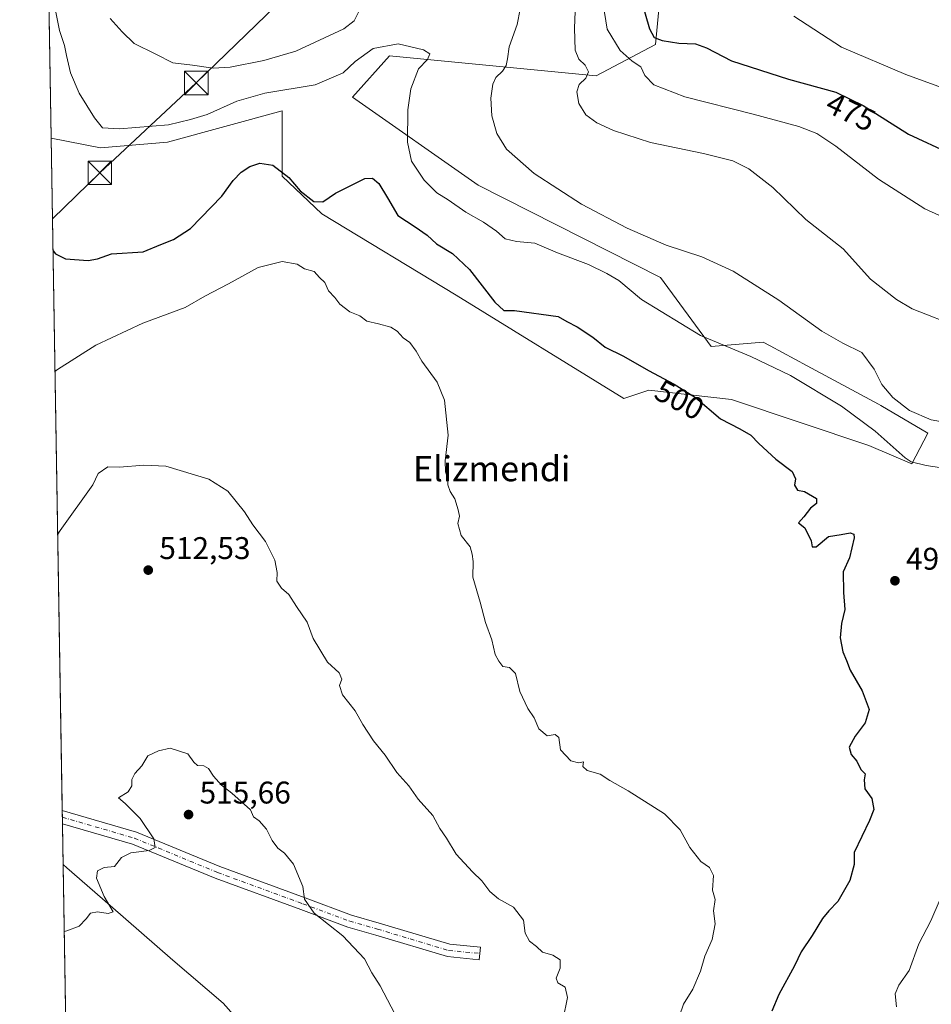
# Model space of a CAD drawing. Units: metres. Extents: x 614117 to 617582, y 4738630 to 4741001.
# Drawn here: x 614117 to 614409, y 4740060 to 4740374 of the extents above; entities that cross this region are included whole.
import ezdxf
from ezdxf.enums import TextEntityAlignment as Align

# ---------------------------------------------------------------- set-up
doc = ezdxf.new("R2010")
doc.units = ezdxf.units.M
doc.header["$MEASUREMENT"] = 0
doc.linetypes.add('DGN Style 4', pattern=[2.6384748266838614, 1.318413404963828, -0.6592067024819142, 0.001648016756204785, -0.6592067024819142])
for name, color, linetype, lineweight in [('Camino Cxs', 7, 'Continuous', 0), ('Camino eje', 30, 'DGN Style 4', 13), ('Comarca CxS', 21, 'Continuous', 0), ('Comunidad Autónoma CxS', 142, 'Continuous', 0), ('Cultivos herbáceos CxS', 92, 'Continuous', 0), ('Curva de nivel maestra', 30, 'Continuous', 30), ('Curva de nivel normal', 30, 'Continuous', 0), ('Entidad de ámbito territorial', 7, 'Continuous', 0), ('Entidad de ámbito territorial CxS', 92, 'Continuous', 0), ('Instalación de servicios públicos CxS', 91, 'Continuous', 0), ('Matorral CxS', 135, 'Continuous', 0), ('Municipio CxS', 4, 'Continuous', 0), ('Provincia CxS', 1, 'Continuous', 0), ('Punto de cota en terreno', 7, 'Continuous', 0), ('Rótulo de curva de nivel directora', 7, 'Continuous', 0), ('Rótulo de punto de cota en terreno', 7, 'Continuous', 0), ('Tendido', 6, 'Continuous', 0), ('Texto cartográfico', 7, 'Continuous', 0), ('Torre de tendido puntual', 7, 'Continuous', 0)]:
    doc.layers.add(name, color=color, linetype=linetype, lineweight=lineweight)
doc.styles.add('Style-Arial', font='txt')

# ---------------------------------------------------------------- blocks, each defined once
blk = doc.blocks.new('*U14')
at = {"layer": 'Matorral CxS', "color": 135, "linetype": 'Continuous', "lineweight": 0}
blk.add_polyline3d([(614325.6995000001, 4740421.509199999, 469.446100000001), (614320.4990999997, 4740366.469500001, 476.0745000000024), (614301.5083999997, 4740356.5165, 484.0332999999956), (614235.4927000003, 4740362.852399999, 495.5880999999936), (614223.7399000004, 4740349.724400001, 497.3843999999954), (614263.8839999996, 4740321.614700001, 492.6346000000049), (614322.0783000002, 4740292.0449, 491.9493999999977), (614338.2884999998, 4740270.0875, 495.3267999999953), (614354.8623000003, 4740271.4637, 493.2483000000066), (614357.1791000003, 4740270.2191, 493.3061000000016), (614368.9908999996, 4740263.873500001, 492.9171000000061), (614391.7446999997, 4740251.6501, 492.1689000000042), (614392.5044999998, 4740251.2415, 492.1391000000004), (614407.5154999997, 4740242.318499999, 491.3384999999981), (614402.3450999996, 4740232.5316, 495.1875), (614388.6882999997, 4740238.469500001, 496.8150000000023), (614344.7537000002, 4740253.114900001, 499.312699999995), (614318.3926999997, 4740256.044299999, 501.0679999999993), (614310.4385000002, 4740253.447100001, 501.7207000000053), (614256.8262999998, 4740286.4199, 502.9504000000015), (614213.9123000001, 4740312.4143, 501.3806999999942), (614201.2816000005, 4740324.4783, 500.3510999999999), (614201.2818999998, 4740345.292400001, 497.8594000000012), (614164.6486999998, 4740335.301899999, 496.3888000000007), (614143.2537000002, 4740333.5099, 497.0586000000039), (614127.4460000005, 4740336.5516, 498.8206999999966), (614124.9392999997, 4740487.957400001, 473.882700000002)], dxfattribs=at)
blk = doc.blocks.new('*U16')
at = {"layer": 'Cultivos herbáceos CxS', "color": 92, "linetype": 'Continuous', "lineweight": 0}
blk.add_polyline3d([(614132.0494999997, 4740058.494899999, 516.0945000000065), (614127.4460000005, 4740336.5516, 498.8206999999966), (614143.2537000002, 4740333.5099, 497.0586000000039), (614164.6486999998, 4740335.301899999, 496.3888000000007), (614201.2818999998, 4740345.292400001, 497.8594000000012), (614201.2816000005, 4740324.4783, 500.3510999999999), (614213.9123000001, 4740312.4143, 501.3806999999942), (614256.8262999998, 4740286.4199, 502.9504000000015), (614310.4385000002, 4740253.447100001, 501.7207000000053), (614318.3926999997, 4740256.044299999, 501.0679999999993), (614344.7537000002, 4740253.114900001, 499.312699999995), (614388.6882999997, 4740238.469500001, 496.8150000000023), (614402.3450999996, 4740232.5316, 495.1875), (614407.5154999997, 4740242.318499999, 491.3384999999981), (614392.5044999998, 4740251.2415, 492.1391000000004), (614391.7446999997, 4740251.6501, 492.1689000000042), (614368.9908999996, 4740263.873500001, 492.9171000000061), (614357.1791000003, 4740270.2191, 493.3061000000016), (614354.8623000003, 4740271.4637, 493.2483000000066), (614338.2884999998, 4740270.0875, 495.3267999999953), (614322.0783000002, 4740292.0449, 491.9493999999977), (614263.8839999996, 4740321.614700001, 492.6346000000049), (614223.7399000004, 4740349.724400001, 497.3843999999954), (614235.4927000003, 4740362.852399999, 495.5880999999936), (614301.5083999997, 4740356.5165, 484.0332999999956), (614320.4990999997, 4740366.469500001, 476.0745000000024), (614325.6995000001, 4740421.509199999, 469.446100000001)], dxfattribs=at)
blk = doc.blocks.new('5PATER')
at = {"layer": 'Cultivos herbáceos CxS', "linetype": 'Continuous', "lineweight": 0}
h = blk.add_hatch(color=51, dxfattribs=at)
edge = h.paths.add_edge_path()
edge.add_ellipse((0, 0), major_axis=(-0.1095731443231308, -0.1110710700762829), ratio=0.9994222409660322, start_angle=0, end_angle=360)
blk = doc.blocks.new('5TTEND')
at = {"layer": 'Instalación de servicios públicos CxS', "color": 7, "linetype": 'Continuous', "lineweight": 0}
for p, q in [((-0.375, 0.3754), (0.375, -0.3746)), ((0.3720000000000001, 0.3784000000000001), (-0.3720000000000001, -0.3776))]:
    blk.add_line(p, q, dxfattribs=at)
at = {"layer": 'Instalación de servicios públicos CxS', "color": 7, "linetype": 'Continuous', "lineweight": 0, "flags": 128}
blk.add_lwpolyline([(-0.375, -0.3746), (0.375, -0.3746), (0.375, 0.3754), (-0.375, 0.3754), (-0.3720000000000001, -0.3776)], dxfattribs=at)

msp = doc.modelspace()

# ---------------------------------------------------------------- linework, layer by layer
at = {"layer": 'Camino Cxs', "color": 7, "linetype": 'Continuous', "lineweight": 0, "extrusion": (0.0007773998548887098, -0.0469536052821893, 0.9988967687406292), "elevation": -221575.0701290514, "flags": 128}
msp.add_lwpolyline([(692517.1767351715, 4724107.999826686), (692517.1767351715, 4724112.190623756)], dxfattribs=at)
at = {"layer": 'Camino Cxs', "color": 7, "linetype": 'Continuous', "lineweight": 0}
msp.add_polyline3d([(614264.5982999997, 4740078.144099999, 511.2228999999934), (614264.2191000005, 4740074.1621, 511.3488999999972), (614254.0208999999, 4740075.133500001, 512.2761000000028), (614231.1435000002, 4740082.012700001, 514.1361999999936), (614222.1914999997, 4740084.5703, 514.7878999999957), (614207.2006999999, 4740090.151900001, 515.5353999999934), (614179.8624999998, 4740100.1655, 515.9860999999946), (614153.4145000001, 4740111.0931, 515.031099999993), (614131.0712000001, 4740117.583900001, 513.6812000000064), (614131.0018999996, 4740121.769400001, 513.8779999999971), (614154.7401000002, 4740114.873299999, 515.0034000000014), (614181.3147, 4740103.8935, 515.896900000007), (614208.5865000002, 4740093.904300001, 515.2789000000049), (614223.4407000003, 4740088.373500001, 514.4728999999934), (614232.2688999996, 4740085.851299999, 513.9152000000031), (614254.7938999999, 4740079.0779, 512.0687999999936)], close=True, dxfattribs=at)
for points in [[(614131.0020000003, 4740121.769500001, 513.8779999999971), (614154.7401000002, 4740114.873299999, 515.0034000000014), (614181.3147, 4740103.8935, 515.896900000007), (614208.5865000002, 4740093.904300001, 515.2789000000049), (614223.4407000003, 4740088.373500001, 514.4728999999934), (614232.2688999996, 4740085.851299999, 513.9152000000031), (614254.7938999999, 4740079.0779, 512.0687999999936), (614264.5982999997, 4740078.144099999, 511.2228999999934)], [(614264.5982999997, 4740078.144099999, 511.2228999999934), (614264.2191000005, 4740074.1621, 511.3488999999972), (614254.0208999999, 4740075.133500001, 512.2761000000028), (614231.1435000002, 4740082.012700001, 514.1361999999936), (614222.1914999997, 4740084.5703, 514.7878999999957), (614207.2006999999, 4740090.151900001, 515.5353999999934), (614179.8624999998, 4740100.1655, 515.9860999999946), (614153.4145000001, 4740111.0931, 515.031099999993), (614131.0713000001, 4740117.583900001, 513.6812000000064)]]:
    msp.add_polyline3d(points, dxfattribs=at)
at = {"layer": 'Camino eje', "color": 30, "linetype": 'DGN Style 4', "lineweight": 13}
msp.add_polyline3d([(614131.0366000002, 4740119.676700001, 513.779999999999), (614154.0773, 4740112.983300001, 514.9833999999975), (614180.5884999996, 4740102.0295, 515.9232000000047), (614207.8936999999, 4740092.028100001, 515.3898999999947), (614222.8161000004, 4740086.471899999, 514.6279999999971), (614231.7061000001, 4740083.9319, 514.0108000000037), (614254.4074999997, 4740077.105699999, 512.1153000000049), (614264.4086999996, 4740076.153100001, 511.280700000003)], dxfattribs=at)
at = {"layer": 'Comarca CxS', "color": 21, "linetype": 'Continuous', "lineweight": 0, "flags": 128}
msp.add_lwpolyline([(614170.153496001, 4738630.222890982), (614155.7000008657, 4738629.979982583), (614155.4197925214, 4738646.904859244), (614131.2873355463, 4740104.53046415), (614117.4000008659, 4740943.33998256), (615512.659978404, 4740966.801019489), (616238.6017558239, 4740979.007595412), (617094.3765114979, 4740993.397288706), (617523.9200008912, 4741000.619982563), (617563.3700008921, 4738687.249982584), (617018.7532008574, 4738678.097041091)], close=True, dxfattribs=at)
at = {"layer": 'Comunidad Autónoma CxS', "color": 142, "linetype": 'Continuous', "lineweight": 0, "flags": 128}
msp.add_lwpolyline([(614170.153496001, 4738630.222890982), (614155.7000008657, 4738629.979982583), (614155.4197925214, 4738646.904859244), (614131.2873355463, 4740104.53046415), (614117.4000008659, 4740943.33998256), (615512.659978404, 4740966.801019489), (616238.6017558239, 4740979.007595412), (617094.3765114979, 4740993.397288706), (617523.9200008912, 4741000.619982563), (617563.3700008921, 4738687.249982584), (617018.7532008574, 4738678.097041091)], close=True, dxfattribs=at)
at = {"layer": 'Cultivos herbáceos CxS', "color": 92, "linetype": 'Continuous', "lineweight": 0, "extrusion": (-0.001148953935930928, 0.06939672080283184, 0.9975884798085166), "elevation": 328755.825820409, "flags": 128}
msp.add_lwpolyline([(-692515.0421732889, -4717865.413999612), (-692515.042173289, -4718080.744809316)], dxfattribs=at)
at = {"layer": 'Cultivos herbáceos CxS', "color": 92, "linetype": 'Continuous', "lineweight": 0, "extrusion": (0.00110467997894251, -0.0668203680677477, 0.997764410115652), "elevation": -315545.6456716488, "flags": 128}
msp.add_lwpolyline([(692400.4827196945, 4718782.073739424), (692400.4827196945, 4718784.1716154)], dxfattribs=at)
at = {"layer": 'Cultivos herbáceos CxS', "color": 92, "linetype": 'Continuous', "lineweight": 0, "extrusion": (0.001117523572603996, -0.06739601130808501, 0.9977256781304294), "elevation": -318266.3957661313, "flags": 128}
msp.add_lwpolyline([(692633.8812828655, 4718562.996657495), (692633.8812828654, 4718565.094416142)], dxfattribs=at)
at = {"layer": 'Cultivos herbáceos CxS', "color": 92, "linetype": 'Continuous', "lineweight": 0, "extrusion": (-0.0007303471701713217, 0.04411723977917573, 0.999026093626827), "elevation": 209185.3594546355, "flags": 128}
msp.add_lwpolyline([(-692507.3552383455, -4724615.119137311), (-692507.3552383455, -4724674.273844803)], dxfattribs=at)
at = {"layer": 'Cultivos herbáceos CxS', "color": 92, "linetype": 'Continuous', "lineweight": 0}
msp.add_polyline3d([(614127.4460000005, 4740336.5516, 498.8206999999966), (614143.2537000002, 4740333.5099, 497.0586000000039), (614164.6486999998, 4740335.301899999, 496.3888000000007), (614201.2818999998, 4740345.292400001, 497.8594000000012), (614201.2816000005, 4740324.4783, 500.3510999999999), (614213.9123000001, 4740312.4143, 501.3806999999942), (614256.8262999998, 4740286.4199, 502.9504000000015), (614310.4385000002, 4740253.447100001, 501.7207000000053), (614318.3926999997, 4740256.044299999, 501.0679999999993), (614344.7537000002, 4740253.114900001, 499.312699999995), (614388.6882999997, 4740238.469500001, 496.8150000000023), (614402.3450999996, 4740232.5316, 495.1875), (614407.5154999997, 4740242.318499999, 491.3384999999981), (614392.5044999998, 4740251.2415, 492.1391000000004), (614391.7446999997, 4740251.6501, 492.1689000000042), (614368.9908999996, 4740263.873500001, 492.9171000000061), (614357.1791000003, 4740270.2191, 493.3061000000016), (614354.8623000003, 4740271.4637, 493.2483000000066), (614338.2884999998, 4740270.0875, 495.3267999999953), (614322.0783000002, 4740292.0449, 491.9493999999977), (614263.8839999996, 4740321.614700001, 492.6346000000049), (614223.7399000004, 4740349.724400001, 497.3843999999954), (614235.4927000003, 4740362.852399999, 495.5880999999936), (614301.5083999997, 4740356.5165, 484.0332999999956), (614320.4990999997, 4740366.469500001, 476.0745000000024), (614325.6995000001, 4740421.509199999, 469.446100000001)], dxfattribs=at)
at = {"layer": 'Curva de nivel maestra', "color": 30, "linetype": 'Continuous', "lineweight": 30, "flags": 128}
for points, elevation in [([(614316.0599999996, 4740380.360099999), (614318.5800000001, 4740371.4901), (614320.1200000001, 4740368.7401), (614322.6100000005, 4740367.7501), (614327.9400000004, 4740366.9901), (614333.3099999996, 4740366.720100001), (614336.8099999996, 4740365.4301), (614344.8099999996, 4740361.3201), (614362.9800000006, 4740355.420100001), (614378.0800000001, 4740351.2601), (614386.8200000003, 4740347.040100001), (614401.2800000003, 4740337.9001), (614414.6900000004, 4740331.700099999)], 475), ([(614128.0405000001, 4740300.641200001), (614128.8600000005, 4740299.6601), (614132.0800000001, 4740298.0701), (614139.3200000003, 4740297.520099999), (614142.2999999998, 4740298.0101), (614146.7599999999, 4740299.640100001), (614156.8300000001, 4740300.300100001), (614162.5199999996, 4740302.6501), (614166.5, 4740304.1801), (614171.9299999997, 4740307.720100001), (614181.9299999997, 4740318.040100001), (614185.5999999996, 4740323.0601), (614188.0999999996, 4740325.7501), (614190.9600000001, 4740327.590100001), (614194.0999999996, 4740328.620100001), (614198.2800000003, 4740327.960100001), (614203.4299999997, 4740323.9901), (614207.0300000003, 4740319.7601), (614211.3700000001, 4740316.370100001), (614214.2599999999, 4740316.2501), (614218.3200000003, 4740319.0001), (614227.6900000004, 4740323.7301), (614230.0999999996, 4740323.8201), (614232.1600000003, 4740322.090100001), (614234.9299999997, 4740317.5001), (614238.2000000002, 4740311.840100001), (614243.7699999996, 4740308.2601), (614247.5999999996, 4740305.620100001), (614250.5899999999, 4740302.8301), (614255.6100000005, 4740299.720100001), (614261.0800000001, 4740294.610099999), (614269.1699999999, 4740284.1501), (614272.0999999996, 4740281.5001), (614275.4199999999, 4740281.5001), (614289.4600000001, 4740279.630100001), (614292.1500000004, 4740278.040100001), (614295.5, 4740276.3301), (614300.5199999996, 4740273.0001), (614304.4600000001, 4740269.870100001), (614310.2699999996, 4740266.9301), (614318.2300000006, 4740262.390100001), (614326.4299999997, 4740257.9901), (614329.9000000004, 4740255.890100001), (614333.2699999996, 4740253.710100001), (614341.2699999996, 4740246.890100001), (614347.5, 4740243.720100001), (614350.9600000001, 4740241.7501), (614353.4699999997, 4740239.0801), (614359, 4740234.0801), (614364.1500000004, 4740230.0801), (614365.2199999997, 4740227.7501), (614364.9000000004, 4740225.7501), (614365.8399999999, 4740224.130100001), (614368.1500000004, 4740223.690099999), (614371.9800000006, 4740221.4901), (614371.9199999999, 4740219.9301), (614370, 4740218.360099999), (614367.9400000004, 4740215.640100001), (614366.2100000001, 4740213.700099999), (614368.2400000002, 4740212.100099999), (614370.2699999996, 4740208.0001), (614370.54, 4740206.040100001), (614371.8200000003, 4740206.0001), (614375.8099999996, 4740209.370100001), (614379.7800000003, 4740209.940099999), (614382.75, 4740210.530099999), (614383.8300000001, 4740210.0701), (614383.9400000004, 4740208.970100001), (614382.4800000006, 4740202.5101), (614380.4199999999, 4740198.0801), (614380.6200000001, 4740191.420100001), (614380.9900000002, 4740186.0601), (614379.9600000001, 4740181.520099999), (614379.5099999999, 4740176.9901), (614380.3600000005, 4740172.540100001), (614381.5099999999, 4740169.790100001), (614382.6600000003, 4740166.6601), (614386.54, 4740160.0601), (614388.7400000002, 4740154.110099999), (614387.5099999999, 4740149.8101), (614384.2699999996, 4740145.620100001), (614382.4199999999, 4740142.040100001), (614383.0300000003, 4740139.7501), (614384.8099999996, 4740137.550100001), (614386.1200000001, 4740134.940099999), (614387.4600000001, 4740133.550100001), (614387.1799999997, 4740131.5701), (614387.4199999999, 4740128.700099999), (614389.5800000001, 4740125.6501), (614390.2400000002, 4740122.100099999), (614388.9000000004, 4740118.5801), (614383.9400000004, 4740108.440099999), (614383.9400000004, 4740104.530099999), (614382.54, 4740099.4101), (614378.79, 4740092.7401), (614375.8399999999, 4740089.790100001), (614373.8700000001, 4740087.270099999), (614370.5899999999, 4740081.870100001), (614367.0599999996, 4740076.720100001), (614364.8899999997, 4740072.1501), (614359.9199999999, 4740063.0701), (614357.7000000002, 4740057.7401)], 500)]:
    msp.add_lwpolyline(points, dxfattribs=dict(at, elevation=elevation))
at = {"layer": 'Curva de nivel normal', "color": 30, "linetype": 'Continuous', "lineweight": 0, "flags": 128}
for points, elevation in [([(614303.7000000002, 4740380.0801), (614305.04, 4740371.420100001), (614309.2300000006, 4740364.620100001), (614313.0800000001, 4740361.2401), (614315.8499999996, 4740359.420100001), (614317.0700000003, 4740356.610099999), (614320.0099999999, 4740353.6501), (614329.8799999999, 4740349.8101), (614351.7000000002, 4740344.210100001), (614366.2699999996, 4740340.290100001), (614372.0099999999, 4740338.130100001), (614378.1200000001, 4740334.0601), (614391.7199999997, 4740323.460100001), (614406.5800000001, 4740314.0601), (614414.3499999996, 4740310.4901)], 480), ([(614146.3099999996, 4740374.790100001), (614150.0999999996, 4740370.5801), (614154, 4740366.8201), (614160.9000000004, 4740363.4301), (614166.29, 4740360.610099999), (614172.5800000001, 4740359.940099999), (614179.1799999997, 4740358.9901), (614184.6299999999, 4740359.220100001), (614195.4400000004, 4740361.4001), (614205.5999999996, 4740364.4001), (614220.9800000006, 4740371.5001), (614224.2599999999, 4740374.0801), (614226.2999999998, 4740378.0801)], 490), ([(614277.2599999999, 4740377.8101), (614276.29, 4740372.860099999), (614273.7199999997, 4740365.8101), (614273.2400000002, 4740361.9301), (614272.8200000003, 4740359.800100001), (614271.6299999999, 4740357.950099999), (614269.5199999996, 4740355.920100001), (614268.5700000003, 4740353.850099999), (614267.9400000004, 4740349.4101), (614268.2199999997, 4740343.720100001), (614269.8499999996, 4740338.0801), (614272.9400000004, 4740333.0801), (614281.7300000006, 4740325.300100001), (614296.8700000001, 4740315.5601), (614311.4900000002, 4740307.8301), (614323.9400000004, 4740302.450099999), (614335.2699999996, 4740298.6801), (614345.2699999996, 4740294.130100001), (614359.8799999999, 4740284.870100001), (614373.6900000004, 4740274.970100001), (614380.3799999999, 4740271.140100001), (614386.4199999999, 4740268.130100001), (614390.3899999997, 4740262.770099999), (614392.7699999996, 4740257.890100001), (614396.3200000003, 4740253.710100001), (614401.6399999997, 4740249.550100001), (614408.5300000003, 4740246.600099999), (614417.4299999997, 4740245.0601)], 490), ([(614295, 4740379.7501), (614294.6399999997, 4740371.7501), (614294.8399999999, 4740364.7501), (614296, 4740361.800100001), (614298.0599999996, 4740359.960100001), (614299.1600000003, 4740357.800100001), (614298.29, 4740355.7501), (614296.1500000004, 4740353.7501), (614295.3499999996, 4740351.380100001), (614296.0300000003, 4740347.640100001), (614298.2599999999, 4740344.0701), (614301.7300000006, 4740341.4901), (614307.1100000005, 4740339.040100001), (614318.8600000005, 4740335.2401), (614335.8399999999, 4740331.720100001), (614345.2300000006, 4740329.300100001), (614350.3700000001, 4740326.8201), (614357.9500000002, 4740320.780099999), (614368.4900000002, 4740310.6601), (614380.4100000003, 4740301.290100001), (614389.1699999999, 4740291.600099999), (614397.4600000001, 4740285.050100001), (614402.4800000006, 4740282.100099999), (614417.7199999997, 4740276.140100001)], 485), ([(614128.9800000006, 4740376.8201), (614130.1399999997, 4740370.960100001), (614131.7599999999, 4740366.220100001), (614132.3200000003, 4740363.050100001), (614133.6399999997, 4740357.440099999), (614136.4400000004, 4740350.9301), (614141.25, 4740343.0701), (614143.8600000005, 4740339.9301), (614149.2400000002, 4740339.5701), (614164.9299999997, 4740340.8201), (614171.9299999997, 4740342.540100001), (614177.2599999999, 4740344.190099999), (614186.79, 4740348.460100001), (614195.7100000001, 4740351.0101), (614211.7400000002, 4740353.600099999), (614220.7400000002, 4740357.5001), (614224.5499999998, 4740361.100099999), (614230.2800000003, 4740365.2301), (614238.2699999996, 4740366.710100001), (614246.3700000001, 4740364.8301), (614248.4199999999, 4740363.530099999), (614247.7199999997, 4740361.7501), (614244.7800000003, 4740358.7501), (614242.2999999998, 4740352.3101), (614241.3899999997, 4740345.6601), (614241.2999999998, 4740335.3101), (614242.5899999999, 4740329.210100001), (614246.6500000004, 4740323.140100001), (614250.6600000003, 4740319.140100001), (614254.2400000002, 4740316.870100001), (614259.8899999997, 4740313.0001), (614265.6100000005, 4740309.770099999), (614269.6699999999, 4740306.890100001), (614272.4600000001, 4740304.460100001), (614276.1200000001, 4740303.590100001), (614281.9199999999, 4740303.0701), (614289.1600000003, 4740299.970100001), (614299.0999999996, 4740296.2401), (614305.0099999999, 4740293.360099999), (614308.8099999996, 4740291.110099999), (614315.9900000002, 4740285.0101), (614334.8899999997, 4740273.540100001), (614350.9800000006, 4740266.850099999), (614363.6100000005, 4740260.7601), (614379.9600000001, 4740251.020099999), (614390.6900000004, 4740243.030099999), (614400.29, 4740234.5101), (614402.2300000006, 4740233.1801), (614406.9400000004, 4740232.0601), (614423.2699999996, 4740229.5801)], 495), ([(614364.7000000002, 4740375.5101), (614379.9000000004, 4740365.640100001), (614400.4800000006, 4740356.9101), (614423.5499999998, 4740348.540100001)], 470), ([(614328.1399999997, 4740056.270099999), (614329.4500000002, 4740059.920100001), (614332.4800000006, 4740064.780099999), (614334.8700000001, 4740070.550100001), (614336.3099999996, 4740075.290100001), (614338.6200000001, 4740080.630100001), (614339.5599999996, 4740085.610099999), (614339.0099999999, 4740089.7501), (614339.6200000001, 4740093.4101), (614338.6900000004, 4740096.4101), (614339.0599999996, 4740101.0801), (614337.79, 4740103.6501), (614335.0199999996, 4740105.5801), (614331.5199999996, 4740110.0101), (614328.3399999999, 4740115.640100001), (614323.3799999999, 4740120.7501), (614311.7999999998, 4740128.130100001), (614305.9199999999, 4740131.4301), (614302.8399999999, 4740133.4801), (614298.6900000004, 4740134.620100001), (614297.3200000003, 4740135.9001), (614297.5199999996, 4740137.340100001), (614295.9600000001, 4740137.0601), (614293.4800000006, 4740137.720100001), (614290.1200000001, 4740141.1601), (614289.6100000005, 4740145.090100001), (614288.4500000002, 4740146.120100001), (614285.9000000004, 4740145.6501), (614283.25, 4740147.940099999), (614281.7599999999, 4740151.4001), (614279.7000000002, 4740154.370100001), (614277.1799999997, 4740159.860099999), (614275.75, 4740165.5601), (614273.8799999999, 4740167.470100001), (614271.79, 4740167.8301), (614270.5099999999, 4740169.5601), (614269.3200000003, 4740171.700099999), (614268.2400000002, 4740176.380100001), (614266.2100000001, 4740181.860099999), (614264.5199999996, 4740188.3301), (614262.1900000004, 4740196.4001), (614262.2400000002, 4740201.3101), (614261.9900000002, 4740203.700099999), (614261.2800000003, 4740206.0801), (614258.3799999999, 4740209.670100001), (614257.4000000004, 4740213.450099999), (614257.9299999997, 4740215.880100001), (614257.4699999997, 4740217.8201), (614256.4600000001, 4740221.340100001), (614254.8700000001, 4740223.7501), (614254.1200000001, 4740225.8101), (614254.0800000001, 4740228.0001), (614253.3799999999, 4740229.960100001), (614253.2699999996, 4740233.520099999), (614254.2800000003, 4740241.7601), (614253.0700000003, 4740252.880100001), (614250.7999999998, 4740258.610099999), (614245.8499999996, 4740265.3301), (614244.0300000003, 4740268.520099999), (614242, 4740271.290100001), (614239.9299999997, 4740272.840100001), (614238.0099999999, 4740274.920100001), (614235.9100000003, 4740276.2601), (614232.0099999999, 4740277.300100001), (614228.3399999999, 4740278.110099999), (614226.0599999996, 4740279.880100001), (614222.8399999999, 4740281.110099999), (614219.6699999999, 4740283.5701), (614218.1100000005, 4740285.710100001), (614216.0599999996, 4740287.790100001), (614214.8399999999, 4740290.470100001), (614213.2000000002, 4740292.0601), (614211.4500000002, 4740294.0001), (614208.3799999999, 4740294.8101), (614206.0599999996, 4740296.3301), (614201.2800000003, 4740297.170100001), (614193.54, 4740295.280099999), (614184.1500000004, 4740290.100099999), (614176.5700000003, 4740286.140100001), (614170.2599999999, 4740282.5101), (614156.7599999999, 4740277.5001), (614141.6799999997, 4740270.420100001), (614129.4699999997, 4740262.710100001), (614128.6786000002, 4740262.103499999)], 505), ([(614291.0099999999, 4740055.2301), (614292.3499999996, 4740062.040100001), (614291.6799999997, 4740065.4001), (614289.3399999999, 4740066.7301), (614288.7400000002, 4740068.2401), (614290.0999999996, 4740071.4901), (614290.04, 4740074.090100001), (614287.6900000004, 4740075.5801), (614284.4000000004, 4740076.530099999), (614282.4699999997, 4740078.350099999), (614280.25, 4740080.050100001), (614278.8899999997, 4740082.690099999), (614278.2999999998, 4740086.770099999), (614275.0999999996, 4740090.940099999), (614270.3600000005, 4740093.640100001), (614267.6399999997, 4740095.950099999), (614265.04, 4740099.4001), (614262.0899999999, 4740102.190099999), (614256.8700000001, 4740107.9001), (614253.7699999996, 4740112.960100001), (614251.6399999997, 4740116.120100001), (614249.3499999996, 4740120.220100001), (614244.6600000003, 4740125.450099999), (614241.6699999999, 4740129.720100001), (614237.8799999999, 4740134.0101), (614234.1399999997, 4740139.540100001), (614230.4500000002, 4740144.120100001), (614227.0099999999, 4740149.3101), (614224.5800000001, 4740153.620100001), (614220.5499999998, 4740158.800100001), (614219.5999999996, 4740161.700099999), (614220.2699999996, 4740163.7501), (614219.4800000006, 4740165.770099999), (614215.7699999996, 4740169.170100001), (614211.2000000002, 4740176.770099999), (614209.2400000002, 4740182.0001), (614205.8399999999, 4740186.9901), (614203.3799999999, 4740190.860099999), (614201.0700000003, 4740192.890100001), (614199.5599999996, 4740195.050100001), (614199.7000000002, 4740197.850099999), (614198.9199999999, 4740201.7401), (614195.9600000001, 4740207.780099999), (614191.8399999999, 4740213.110099999), (614189.2599999999, 4740217.2301), (614183.8399999999, 4740223.8301), (614177.8200000003, 4740227.640100001), (614164.04, 4740231.770099999), (614157.0099999999, 4740232.170100001), (614149.2599999999, 4740231.5101), (614145.5999999996, 4740231.620100001), (614142.4800000006, 4740229.5001), (614140.7999999998, 4740225.880100001), (614130.3300000001, 4740211.300100001), (614129.5394000001, 4740210.107999999)], 510), ([(614237.2800000003, 4740056.8201), (614232.5899999999, 4740065.8301), (614229.8499999996, 4740070.0001), (614227.5599999996, 4740074.4101), (614220.5999999996, 4740081.7401), (614211.4400000004, 4740089.0701), (614208.3700000001, 4740093.520099999), (614207.8499999996, 4740097.540100001), (614204.8600000005, 4740104.640100001), (614202.0199999996, 4740108.170100001), (614199.8600000005, 4740109.790100001), (614198.0800000001, 4740112.2401), (614196.2199999997, 4740115.9101), (614193.9400000004, 4740118.5601), (614192.0700000003, 4740119.7601), (614191.1799999997, 4740122.0001), (614185.2100000001, 4740127.4101), (614181.8399999999, 4740129.880100001), (614179.2599999999, 4740132.800100001), (614177.75, 4740135.2301), (614176.2599999999, 4740136.110099999), (614174.2100000001, 4740136.1601), (614173.0499999998, 4740137.2401), (614171.0599999996, 4740139.880100001), (614165.4199999999, 4740141.7301), (614161.7100000001, 4740140.840100001), (614158.3799999999, 4740139.2401), (614156.3899999997, 4740136.040100001), (614154.2199999997, 4740133.590100001), (614153.2000000002, 4740131.710100001), (614153.2599999999, 4740129.7501), (614152.0599999996, 4740127.7501), (614148.9600000001, 4740125.9101), (614151.1399999997, 4740124.0601), (614155.8700000001, 4740119.2401), (614160.29, 4740112.7501), (614160.7199999997, 4740109.970100001), (614158.7400000002, 4740109.0601), (614152.9299999997, 4740108.300100001), (614149.9299999997, 4740106.780099999), (614147.6399999997, 4740103.9801), (614144.4299999997, 4740103.600099999), (614142.2100000001, 4740102.540100001), (614141.9100000003, 4740100.1801), (614144.3399999999, 4740094.380100001), (614147.2999999998, 4740089.470100001), (614145.7000000002, 4740088.890100001), (614142.2599999999, 4740089.420100001), (614140.04, 4740089.0001), (614138.6699999999, 4740087.2501), (614136.4100000003, 4740084.8301), (614132.4400000004, 4740083.390100001), (614131.6414999999, 4740083.140900001)], 515), ([(614411.4600000001, 4740093.530099999), (614408.4199999999, 4740086.5701), (614404.6600000003, 4740079.200099999), (614401.54, 4740070.7401), (614398.2599999999, 4740066.0701), (614397.0300000003, 4740063.270099999), (614397.4900000002, 4740059.140100001)], 495)]:
    msp.add_lwpolyline(points, dxfattribs=dict(at, elevation=elevation))
at = {"layer": 'Entidad de ámbito territorial', "color": 7, "linetype": 'Continuous', "lineweight": 0, "flags": 128}
msp.add_lwpolyline([(614195.4540000004, 4740045.465000001), (614182.3690000018, 4740060.288000001), (614166.2690000017, 4740073.992000001), (614146.2710000012, 4740091.458000002), (614132.4730000009, 4740103.508999999), (614131.2873355469, 4740104.530464151)], dxfattribs=at)
at = {"layer": 'Entidad de ámbito territorial CxS', "color": 92, "linetype": 'Continuous', "lineweight": 0, "flags": 128}
msp.add_lwpolyline([(614155.4197925214, 4738646.904859244), (614131.2873355463, 4740104.53046415), (614132.4730000005, 4740103.509), (614146.2710000006, 4740091.458000001), (614166.2690000011, 4740073.992000001), (614182.3689999991, 4740060.288000001), (614195.4539999998, 4740045.465)], dxfattribs=at)
at = {"layer": 'Matorral CxS', "color": 135, "linetype": 'Continuous', "lineweight": 0, "extrusion": (-0.002689982867335244, 0.1624760597171342, 0.9867088192627893), "elevation": 769031.4031128963, "flags": 128}
msp.add_lwpolyline([(-692514.4054852229, -4666578.820764652), (-692514.4054852229, -4666732.286960868)], dxfattribs=at)
at = {"layer": 'Matorral CxS', "color": 135, "linetype": 'Continuous', "lineweight": 0}
msp.add_polyline3d([(614127.4460000005, 4740336.5516, 498.8206999999966), (614143.2537000002, 4740333.5099, 497.0586000000039), (614164.6486999998, 4740335.301899999, 496.3888000000007), (614201.2818999998, 4740345.292400001, 497.8594000000012), (614201.2816000005, 4740324.4783, 500.3510999999999), (614213.9123000001, 4740312.4143, 501.3806999999942), (614256.8262999998, 4740286.4199, 502.9504000000015), (614310.4385000002, 4740253.447100001, 501.7207000000053), (614318.3926999997, 4740256.044299999, 501.0679999999993), (614344.7537000002, 4740253.114900001, 499.312699999995), (614388.6882999997, 4740238.469500001, 496.8150000000023), (614402.3450999996, 4740232.5316, 495.1875), (614407.5154999997, 4740242.318499999, 491.3384999999981), (614392.5044999998, 4740251.2415, 492.1391000000004), (614391.7446999997, 4740251.6501, 492.1689000000042), (614368.9908999996, 4740263.873500001, 492.9171000000061), (614357.1791000003, 4740270.2191, 493.3061000000016), (614354.8623000003, 4740271.4637, 493.2483000000066), (614338.2884999998, 4740270.0875, 495.3267999999953), (614322.0783000002, 4740292.0449, 491.9493999999977), (614263.8839999996, 4740321.614700001, 492.6346000000049), (614223.7399000004, 4740349.724400001, 497.3843999999954), (614235.4927000003, 4740362.852399999, 495.5880999999936), (614301.5083999997, 4740356.5165, 484.0332999999956), (614320.4990999997, 4740366.469500001, 476.0745000000024), (614325.6995000001, 4740421.509199999, 469.446100000001)], dxfattribs=at)
at = {"layer": 'Municipio CxS', "color": 4, "linetype": 'Continuous', "lineweight": 0, "flags": 128}
msp.add_lwpolyline([(617018.7532008574, 4738678.097041091), (614170.153496001, 4738630.222890982), (614170.0730000006, 4738630.414), (614167.9520000007, 4738635.452000001), (614162.2839999998, 4738641.739), (614155.615000001, 4738646.740999999), (614155.4197925214, 4738646.904859244), (614131.2873355463, 4740104.53046415), (614117.4000008659, 4740943.33998256), (615512.659978404, 4740966.801019489), (616238.6017558239, 4740979.007595412), (617094.3765114979, 4740993.397288706), (617523.9200008912, 4741000.619982563), (617563.3700008921, 4738687.249982584)], close=True, dxfattribs=at)
at = {"layer": 'Provincia CxS', "color": 1, "linetype": 'Continuous', "lineweight": 0, "flags": 128}
msp.add_lwpolyline([(614170.153496001, 4738630.222890982), (614155.7000008657, 4738629.979982583), (614155.4197925214, 4738646.904859244), (614131.2873355463, 4740104.53046415), (614117.4000008659, 4740943.33998256), (615512.659978404, 4740966.801019489), (616238.6017558239, 4740979.007595412), (617094.3765114979, 4740993.397288706), (617523.9200008912, 4741000.619982563), (617563.3700008921, 4738687.249982584), (617018.7532008574, 4738678.097041091)], close=True, dxfattribs=at)
at = {"layer": 'Tendido', "color": 6, "linetype": 'Continuous', "lineweight": 0}
msp.add_polyline3d([(614127.8713999996, 4740310.854599999, 499.2571000000025), (614142.9835000001, 4740325.537900001, 497.8512999999948), (614173.8201000001, 4740354.226700001, 492.4060999999929), (614208.9474, 4740388.2884, 485.0751000000019), (614232.0713999998, 4740410.710899999, 484.1487000000052), (614264.0177999996, 4740441.688100001, 475.7069999999949), (614299.6616000002, 4740476.250600001, 465.0378000000055), (614330.6103999997, 4740506.260500001, 457.1570999999968)], dxfattribs=at)

# ---------------------------------------------------------------- block references
at = {"layer": 'Cultivos herbáceos CxS', "color": 92, "linetype": 'Continuous', "lineweight": 0}
msp.add_blockref('*U16', (0, 0), dxfattribs=at)
at = {"layer": 'Matorral CxS', "color": 135, "linetype": 'Continuous', "lineweight": 0}
msp.add_blockref('*U14', (0, 0), dxfattribs=at)
at = {"layer": 'Punto de cota en terreno', "color": 7, "linetype": 'Continuous', "lineweight": 0, "xscale": 10, "yscale": 10, "zscale": 10}
for p in [(614158.4699999997, 4740198.609999999, 512.529999999999), (614397, 4740195.210000001, 499.429999999993), (614171.3399999999, 4740120.52, 515.6600000000036)]:
    msp.add_blockref('5PATER', p, dxfattribs=at)
at = {"layer": 'Torre de tendido puntual', "color": 7, "linetype": 'Continuous', "lineweight": 0, "xscale": 10, "yscale": 10, "zscale": 10}
for p in [(614173.8201000001, 4740354.226700001, 492.4060999999929), (614142.9835000001, 4740325.537900001, 497.8512999999948)]:
    msp.add_blockref('5TTEND', p, dxfattribs=at)

# ---------------------------------------------------------------- texts
at = {"layer": 'Rótulo de curva de nivel directora', "color": 7, "linetype": 'Continuous', "lineweight": 0, "style": 'Style-Arial'}
for s, rotation, p in [('475', 334.2269623438764, (614382.9229997565, 4740344.996609952)), ('500', 331.782538264823, (614328.1871121423, 4740253.041489812))]:
    msp.add_text(s, height=7.000000000000002, rotation=rotation, dxfattribs=at).set_placement(p, align=Align.MIDDLE_CENTER)
at = {"layer": 'Rótulo de punto de cota en terreno', "color": 7, "linetype": 'Continuous', "lineweight": 0, "style": 'Style-Arial'}
for s, p in [('512,53', (614161.9978, 4740202.137800001)), ('499,43', (614400.5278000003, 4740198.7378)), ('515,66', (614174.8678000001, 4740124.047800001))]:
    msp.add_text(s, height=7.000000000000002, dxfattribs=at).set_placement(p)
at = {"layer": 'Texto cartográfico', "color": 7, "linetype": 'Continuous', "lineweight": 0, "style": 'Style-Arial'}
msp.add_text('Elizmendi', height=8, dxfattribs=at).set_placement((614268.1821109758, 4740231.01015), align=Align.MIDDLE_CENTER)

doc.saveas('drawing.dxf')
